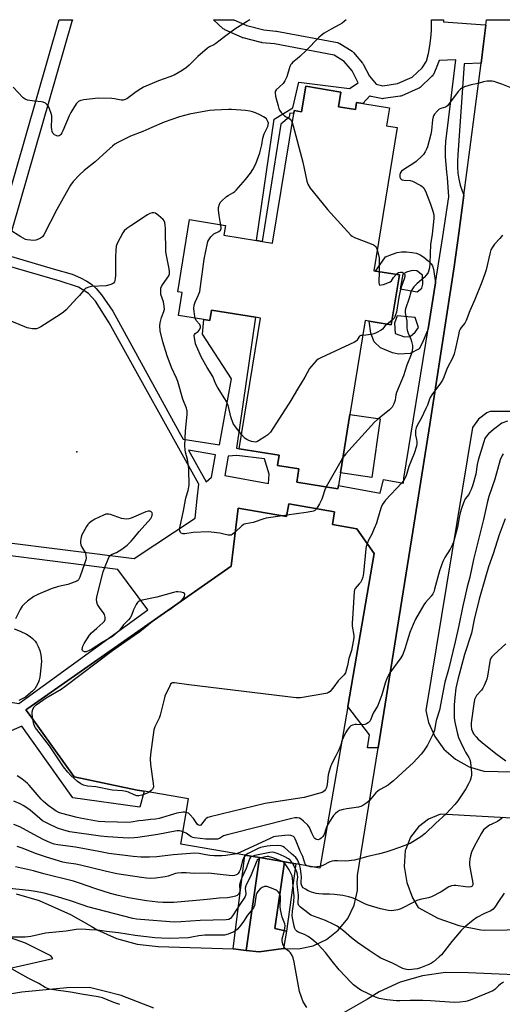
# Model space of a CAD drawing. Units: inches. Extents: x 1315759 to 1321759, y 489449 to 493449.
# Drawn here: x 1317584 to 1317809, y 492991 to 493449 of the extents above; entities that cross this region are included whole.
import ezdxf

# ---------------------------------------------------------------- set-up
doc = ezdxf.new("R2010")
doc.units = ezdxf.units.IN
doc.header["$MEASUREMENT"] = 0
for name, color, linetype in [('BLDG-Footprint', 5, 'Continuous'), ('CULTRL-Pad', 6, 'Continuous'), ('ELEV-Spot Elevation', 7, 'Continuous'), ('TRANS-Non Street Sidewalk', 7, 'Continuous'), ('TRANS-Parking Lot', 4, 'Continuous'), ('TRANS-Street Sidewalk', 7, 'Continuous'), ('Undefined', 1, 'Continuous')]:
    doc.layers.add(name, color=color, linetype=linetype)

msp = doc.modelspace()

# ---------------------------------------------------------------- linework, layer by layer
at = {"layer": 'BLDG-Footprint'}
for points, elevation in [([(1317732.42, 493408.61), (1317740.25, 493407.33), (1317740.79, 493410.62), (1317743.73, 493410.14), (1317756.15, 493408.11), (1317754.79, 493399.78), (1317759.73, 493398.97), (1317748.82, 493332.35), (1317749.58, 493332.23), (1317760.72, 493330.4), (1317756.93, 493307.25), (1317746.67, 493308.93), (1317744.87, 493309.22), (1317737.72, 493265.5), (1317733.28, 493238.43), (1317732.32, 493232.55), (1317732.06, 493230.98), (1317712.96, 493234.1), (1317713.97, 493240.24), (1317703.98, 493241.88), (1317704.75, 493246.6), (1317686.2, 493249.64), (1317696.14, 493310.37), (1317693.82, 493310.75), (1317673.34, 493314.11), (1317672.54, 493309.23), (1317669.73, 493309.69), (1317657.92, 493311.62), (1317659.67, 493322.27), (1317657.58, 493322.61), (1317663.07, 493356.14), (1317679.73, 493353.41), (1317678.98, 493348.86), (1317694.2, 493346.37), (1317696.93, 493345.93), (1317701.66, 493345.15), (1317711.53, 493405.44), (1317711.76, 493406.83), (1317715.19, 493406.27), (1317717.13, 493418.12), (1317733.54, 493415.43)], 290.08), ([(1317730.57, 493220.26), (1317729.55, 493214.38), (1317740.91, 493212.42), (1317748.97, 493200.91), (1317736.71, 493129.81), (1317723.74, 493054.64), (1317712.57, 493056.57), (1317707.25, 493057.49), (1317695.6, 493059.5), (1317688.76, 493060.68), (1317658.97, 493065.82), (1317662.58, 493086.76), (1317641.88, 493090.33), (1317638.63, 493090.9), (1317609.45, 493097.08), (1317588.9, 493125.55), (1317586.93, 493128.27), (1317587.75, 493128.84), (1317682.37, 493195.07), (1317685.77, 493221.97), (1317708.23, 493218.09), (1317709.24, 493223.94)], 285.29)]:
    msp.add_lwpolyline(points, close=True, dxfattribs=dict(at, elevation=elevation))
at = {"layer": 'CULTRL-Pad'}
msp.add_lwpolyline([(1317751.8, 493263.44), (1317747.84, 493236.3), (1317733.28, 493238.43), (1317737.72, 493265.5)], close=True, dxfattribs=at)
at = {"layer": 'ELEV-Spot Elevation'}
msp.add_point((1317610.59, 493248.19, 286.82), dxfattribs=at)
at = {"layer": 'TRANS-Non Street Sidewalk'}
for points in [[(1317695.6, 493059.5), (1317689.42, 493016.38), (1317683.43, 493017.04), (1317688.76, 493060.68)], [(1317708.15, 493025.24), (1317702.7, 493026.56), (1317707.25, 493057.49), (1317712.57, 493056.57)]]:
    msp.add_lwpolyline(points, close=True, dxfattribs=at)
for points in [[(1317777.49, 493326.81, 0), (1317774.11, 493305.33, 0), (1317771.53, 493299.05, 0), (1317769.94, 493296.08, 0), (1317765.77, 493293.92, 0), (1317760.44, 493293.59, 0), (1317757.59, 493294.14, 0), (1317751.91, 493296.53, 0), (1317748.95, 493299.29, 0), (1317747.43, 493303.33, 0), (1317746.67, 493308.93, 0), (1317756.93, 493307.25, 0), (1317760.72, 493330.4, 0), (1317749.58, 493332.23, 0), (1317754.3, 493338.82, 0), (1317757.54, 493340.13, 0), (1317759.77, 493340.84, 0), (1317761.72, 493341.11, 0), (1317764.06, 493341.14, 0), (1317766.75, 493340.91, 0), (1317768.73, 493340.48, 0), (1317770.36, 493339.75, 0), (1317772.15, 493338.61, 0), (1317774.14, 493337.04, 0), (1317775.55, 493335.61, 0), (1317776.11, 493334.64, 0), (1317776.56, 493333.13, 0)], [(1317761.04, 493323.89, 0), (1317768.94, 493322.61, 0), (1317771.2, 493324.23, 0), (1317771.67, 493326.17, 0), (1317771.42, 493330.35, 0), (1317768.9, 493332.32, 0), (1317766.66, 493332.49, 0), (1317764.11, 493331.77, 0), (1317762.31, 493330.75, 0)], [(1317758.47, 493307.95, 0), (1317758.8, 493303.19, 0), (1317763.16, 493301.62, 0), (1317765.82, 493301.78, 0), (1317768.13, 493303.85, 0), (1317769.68, 493305.93, 0), (1317768.01, 493310.7, 0), (1317759.64, 493311.36, 0)]]:
    msp.add_polyline3d(points, close=True, dxfattribs=at)
at = {"layer": 'TRANS-Parking Lot'}
msp.add_lwpolyline([(1317707.25, 493057.49), (1317702.7, 493026.56), (1317708.15, 493025.24), (1317706.82, 493017.18), (1317695.4, 493015.71), (1317689.42, 493016.38), (1317695.6, 493059.5)], close=True, dxfattribs=at)
for points in [[(1317582.44, 493042.63, 0), (1317593.04, 493039.59, 0), (1317607.74, 493033.12, 0), (1317617.27, 493027.59, 0), (1317620.15, 493025.9, 0), (1317629.14, 493021.82, 0), (1317638.67, 493019.23, 0), (1317648.48, 493018.19, 0), (1317683.43, 493017.04, 0), (1317689.42, 493016.38, 0), (1317695.4, 493015.71, 0), (1317706.82, 493017.18, 0), (1317713.73, 493017.09, 0), (1317720.54, 493018.55, 0), (1317726.83, 493021.5, 0), (1317732.31, 493025.79, 0), (1317736.68, 493031.2, 0), (1317739.72, 493037.46, 0), (1317741.28, 493044.24, 0), (1317741.28, 493051.19, 0), (1317750.82, 493110.58, 0), (1317766.97, 493211.11, 0), (1317774.96, 493260.87, 0), (1317786.27, 493334.16, 0), (1317788.37, 493349.86, 0), (1317790.73, 493367.54, 0), (1317793.54, 493388.54, 0), (1317798.72, 493428.95, 0), (1317799.87, 493437.94, 0), (1317800.98, 493446.63, 0), (1317801.3, 493449.08, 0), (1317892.53, 493449.07, 0)], [(1317813.22, 493266.9, 0), (1317802.99, 493266.95, 0), (1317801.43, 493266.27, 0), (1317797.53, 493263.4, 0), (1317794.75, 493259.44, 0), (1317773.06, 493127.96, 0), (1317774.3, 493122.33, 0), (1317777.19, 493115.75, 0), (1317781.44, 493109.94, 0), (1317786.85, 493105.2, 0), (1317793.16, 493101.75, 0), (1317800.07, 493099.75, 0), (1317819.87, 493099.24, 0)], [(1317818.59, 493077.48, 0), (1317779.86, 493079.71, 0), (1317774.32, 493077.42, 0), (1317769.57, 493073.78, 0), (1317765.93, 493069.03, 0), (1317763.65, 493063.49, 0), (1317763.47, 493062.81, 0), (1317763.01, 493055.3, 0), (1317764.12, 493047.86, 0), (1317766.76, 493040.82, 0), (1317769.43, 493036.31, 0), (1317778.6, 493031.38, 0), (1317788.4, 493027.88, 0), (1317798.63, 493025.9, 0), (1317800.33, 493025.73, 0), (1317831.82, 493026.17, 0)], [(1317573.99, 493006.84, 0), (1317599.41, 493012.62, 0), (1317598.51, 493013.78, 0), (1317586.71, 493019.79, 0), (1317571.61, 493025, 0)], [(1317828.76, 493004.32, 0), (1317792.88, 493005.89, 0), (1317782.13, 493006.02, 0), (1317771.49, 493004.58, 0), (1317761.16, 493001.59, 0), (1317751.39, 492997.13, 0), (1317745.83, 492993.75, 0), (1317735.09, 492987.43, 0)], [(1317646.5, 492989.53, 0), (1317631.29, 492995.4, 0), (1317623.98, 492997.25, 0), (1317616.46, 492999.11, 0), (1317605.93, 492998.94, 0), (1317584.95, 492997.01, 0), (1317564.99, 492993.7, 0), (1317503.28, 492983.11, 0)]]:
    msp.add_polyline3d(points, dxfattribs=at)
at = {"layer": 'TRANS-Street Sidewalk'}
for points in [[(1317571.55, 493342.09, 0), (1317602.34, 493449.1, 0), (1317608.6, 493449.1, 0), (1317608.34, 493448.26, 0), (1317577.18, 493339.96, 0), (1317599.58, 493333.27, 0), (1317608.39, 493330.73, 0), (1317612.37, 493329.13, 0), (1317615.3, 493327.5, 0), (1317617.42, 493326.08, 0), (1317619.56, 493324.07, 0), (1317622.11, 493321.22, 0), (1317627.31, 493313.56, 0), (1317658.23, 493257.3, 0), (1317660.08, 493254.09, 0), (1317677.07, 493251.41, 0), (1317682.6, 493282.1, 0), (1317669.05, 493302.91, 0), (1317669.73, 493309.69, 0), (1317672.54, 493309.23, 0), (1317673.34, 493314.11, 0), (1317693.82, 493310.75, 0), (1317684.92, 493249.83, 0), (1317686.2, 493249.64, 0), (1317704.75, 493246.6, 0), (1317703.98, 493241.88, 0), (1317713.96, 493240.24, 0), (1317712.96, 493234.1, 0), (1317732.06, 493230.98, 0), (1317732.32, 493232.55, 0), (1317751.84, 493228.93, 0), (1317753.29, 493235.3, 0), (1317762.65, 493233.57, 0), (1317762.75, 493235.93, 0), (1317774.11, 493305.33, 0), (1317777.49, 493326.81, 0), (1317780.88, 493348.29, 0), (1317783.79, 493366.78, 0), (1317783.17, 493375.77, 0), (1317782.84, 493378.13, 0), (1317782.43, 493381.74, 0), (1317782.22, 493385.36, 0), (1317782.21, 493388.99, 0), (1317782.4, 493392.61, 0), (1317782.79, 493396.22, 0), (1317786.96, 493430.39, 0), (1317779.23, 493430.08, 0), (1317777.92, 493426.64, 0), (1317776.53, 493423.69, 0), (1317776.29, 493423.27, 0), (1317775.98, 493422.89, 0), (1317775.87, 493422.78, 0), (1317770.32, 493417.6, 0), (1317769.94, 493417.3, 0), (1317769.51, 493417.06, 0), (1317769.47, 493417.05, 0), (1317761.89, 493413.75, 0), (1317761.43, 493413.59, 0), (1317761.12, 493413.53, 0), (1317753.3, 493412.41, 0), (1317752.81, 493412.38, 0), (1317752.32, 493412.43, 0), (1317752.27, 493412.44, 0), (1317747.65, 493413.39, 0), (1317747.18, 493413.53, 0), (1317746.96, 493413.63, 0), (1317743.73, 493410.14, 0), (1317740.79, 493410.62, 0), (1317740.25, 493407.33, 0), (1317732.42, 493408.61, 0), (1317733.54, 493415.43, 0), (1317717.13, 493418.12, 0), (1317715.19, 493406.27, 0), (1317711.76, 493406.83, 0), (1317711.53, 493405.44, 0), (1317709.7, 493405.7, 0), (1317709.41, 493403.75, 0), (1317705.58, 493400.5, 0), (1317696.93, 493345.93, 0), (1317694.2, 493346.37, 0), (1317702.45, 493402.78, 0), (1317711.1, 493408.16, 0), (1317713.95, 493420.05, 0), (1317737.44, 493417.15, 0), (1317741.61, 493419.71, 0), (1317738.69, 493425.33, 0), (1317735.1, 493429.61, 0), (1317730.31, 493432.63, 0), (1317702.59, 493437.87, 0), (1317696.91, 493438.4, 0), (1317696.67, 493438.43, 0), (1317696.47, 493438.48, 0), (1317688, 493440.6, 0), (1317687.71, 493440.69, 0), (1317687.49, 493440.78, 0), (1317679.54, 493444.39, 0), (1317679.12, 493444.62, 0), (1317678.79, 493444.88, 0), (1317676.57, 493446.85, 0), (1317676.48, 493446.94, 0), (1317674.25, 493449.09, 0), (1317683.69, 493449.09, 0), (1317689.73, 493446.35, 0), (1317697.71, 493444.35, 0), (1317703.3, 493443.82, 0), (1317703.56, 493443.79, 0), (1317731.98, 493438.42, 0), (1317732.45, 493438.28, 0), (1317732.9, 493438.08, 0), (1317733.02, 493438.01, 0), (1317738.69, 493434.44, 0), (1317739.02, 493434.2, 0), (1317739.39, 493433.83, 0), (1317743.49, 493428.94, 0), (1317743.79, 493428.51, 0), (1317743.85, 493428.4, 0), (1317746.79, 493422.77, 0), (1317749.89, 493419.05, 0), (1317752.97, 493418.42, 0), (1317759.87, 493419.41, 0), (1317766.6, 493422.34, 0), (1317771.35, 493426.77, 0), (1317773.27, 493429.84, 0), (1317774.24, 493433.34, 0), (1317774.96, 493436.9, 0), (1317775.43, 493440.5, 0), (1317775.65, 493444.12, 0), (1317775.62, 493446.98, 0), (1317775.63, 493449.09, 0), (1317781.23, 493449.09, 0), (1317781.23, 493448.04, 0), (1317800.69, 493446.65, 0), (1317800.98, 493446.63, 0), (1317799.87, 493437.94, 0), (1317798.72, 493428.95, 0), (1317790.92, 493428.61, 0), (1317787.97, 493386.26, 0), (1317787.73, 493383.42, 0), (1317787.72, 493380.58, 0), (1317787.94, 493377.74, 0), (1317788.38, 493374.93, 0), (1317789.05, 493372.16, 0), (1317789.93, 493369.46, 0), (1317790.73, 493367.54, 0), (1317788.37, 493349.86, 0), (1317786.27, 493334.16, 0), (1317774.96, 493260.87, 0), (1317766.97, 493211.11, 0), (1317750.82, 493110.58, 0), (1317745.89, 493110.53, 0), (1317746.84, 493116.54, 0), (1317736.71, 493129.81, 0), (1317748.97, 493200.91, 0), (1317740.91, 493212.42, 0), (1317729.55, 493214.38, 0), (1317730.57, 493220.26, 0), (1317709.24, 493223.94, 0), (1317708.23, 493218.09, 0), (1317685.77, 493221.97, 0), (1317682.37, 493195.07, 0), (1317587.75, 493128.84, 0), (1317586.93, 493128.27, 0), (1317588.9, 493125.55, 0), (1317609.45, 493097.08, 0), (1317638.63, 493090.9, 0), (1317641.88, 493090.33, 0), (1317640.01, 493082.9, 0), (1317608.8, 493087.32, 0), (1317585.03, 493120.61, 0), (1317577.61, 493117.41, 0)], [(1317543.34, 493210.43, 0), (1317637.29, 493198.54, 0), (1317665.76, 493217.31, 0), (1317666.69, 493226.25, 0), (1317667.4, 493233.13, 0), (1317625.61, 493308.17, 0), (1317619.29, 493318.3, 0), (1317615.97, 493321.76, 0), (1317611.43, 493324.66, 0), (1317602.9, 493327.54, 0), (1317577.71, 493334.87, 0)]]:
    msp.add_polyline3d(points, dxfattribs=at)
for points in [[(1317662.51, 493248.93, 0), (1317670.86, 493234.23, 0), (1317673.31, 493236.32, 0), (1317675.12, 493246.83, 0)], [(1317679.55, 493237.21, 0), (1317699.85, 493233.45, 0), (1317700.09, 493237.86, 0), (1317697.88, 493244.93, 0), (1317685.15, 493246.53, 0), (1317681.09, 493246.15, 0)], [(1317629.72, 493193.45, 0), (1317544.31, 493204.26, 0), (1317540.8, 493203.38, 0), (1317538.82, 493202.13, 0), (1317537.93, 493201.08, 0), (1317536.8, 493199.33, 0), (1317525.89, 493164.34, 0), (1317522.83, 493154.54, 0), (1317522.56, 493152.78, 0), (1317522.88, 493148.6, 0), (1317524.43, 493144.85, 0), (1317527.06, 493141.76, 0), (1317528.79, 493140.69, 0), (1317530.41, 493139.69, 0), (1317583.58, 493131.13, 0), (1317643.65, 493174.77, 0)]]:
    msp.add_polyline3d(points, close=True, dxfattribs=at)
at = {"layer": 'Undefined'}
for p, q in [((1317757.26, 493309.29, 290), (1317755.04, 493307.56, 290)), ((1317708.33, 493218.68, 288), (1317706.37, 493218.41, 288))]:
    msp.add_line(p, q, dxfattribs=at)
for points, elevation in [([(1317819.21, 493414.76), (1317808.43, 493419.06), (1317805.62, 493420.08), (1317804.76, 493420.33), (1317803.91, 493420.48), (1317801.61, 493420.45), (1317799.9, 493420.24), (1317797.41, 493419.49), (1317794.08, 493418.8), (1317791.05, 493417.82), (1317789.75, 493417.25), (1317789.09, 493416.74), (1317788.14, 493415.67), (1317783.04, 493409.03), (1317782.62, 493408.68), (1317782.15, 493408.44), (1317780.03, 493407.78), (1317779.29, 493407.47), (1317778.41, 493406.78), (1317777.12, 493405.16), (1317776.67, 493404.41), (1317776.46, 493403.88), (1317776.21, 493402.47), (1317775.71, 493397.56), (1317775.41, 493395.86), (1317773.84, 493390), (1317773.4, 493388.94), (1317772.71, 493387.66), (1317771.92, 493386.43), (1317771.36, 493385.77), (1317768.56, 493383.23), (1317767.39, 493382.34), (1317762.73, 493379.49), (1317761.7, 493378.6), (1317761.11, 493377.75), (1317760.92, 493376.97), (1317760.93, 493375.92), (1317761.18, 493375.25), (1317761.53, 493374.94), (1317761.99, 493374.71), (1317762.78, 493374.48), (1317765.69, 493374.26), (1317766.78, 493373.95), (1317770.65, 493372.05), (1317771.35, 493371.57), (1317771.87, 493371.04), (1317772.31, 493370.43), (1317772.82, 493369.39), (1317775.18, 493363.38), (1317776.34, 493360.08), (1317776.71, 493358.37), (1317776.74, 493356.62), (1317775.98, 493349.42), (1317775.19, 493344.64), (1317774.9, 493335.82), (1317774.68, 493333.78), (1317774.41, 493332.68), (1317774.05, 493331.62), (1317773.34, 493330.48), (1317772.21, 493329.27), (1317768.85, 493326.36), (1317767.5, 493324.84), (1317766.49, 493323.45), (1317766.06, 493322.42), (1317765.31, 493319.57), (1317763.52, 493314.69), (1317763.35, 493313.84), (1317763.36, 493312.77), (1317764.22, 493308.9), (1317764.26, 493306.03), (1317764.41, 493304.67), (1317764.79, 493303.35), (1317766.06, 493300.55), (1317766.43, 493299.5), (1317766.83, 493297.59), (1317766.85, 493296.2), (1317766.52, 493294.52), (1317766.19, 493293.41), (1317764.16, 493288.45), (1317762.57, 493283.48), (1317759.43, 493275.74), (1317759.12, 493274.6), (1317758.79, 493272.21), (1317758.17, 493270.47), (1317757.29, 493269.01), (1317756.2, 493267.67), (1317750.55, 493263.22), (1317749.21, 493262.03), (1317735.85, 493247.17), (1317734.44, 493245.47)], 288), ([(1317677.6, 493353.76), (1317677.36, 493355.3), (1317676.79, 493358.03), (1317676.47, 493360.67), (1317676.51, 493361.81), (1317676.97, 493363.34), (1317677.37, 493364.05), (1317677.94, 493364.7), (1317680.31, 493366.89), (1317681.01, 493367.4), (1317683.19, 493368.58), (1317684.08, 493369.22), (1317684.71, 493369.81), (1317689.07, 493374.72), (1317691.39, 493377.78), (1317692.57, 493379.46), (1317693.93, 493382.15), (1317695.73, 493387.24), (1317696.75, 493390.94), (1317697.23, 493394.04), (1317697.73, 493396.03), (1317699.43, 493399.38), (1317699.73, 493400.15), (1317699.8, 493400.93), (1317699.55, 493401.7), (1317698.83, 493402.93), (1317698.24, 493403.54), (1317697.5, 493404), (1317696.16, 493404.66), (1317693.72, 493405.78), (1317692.34, 493406.29), (1317691.19, 493406.53), (1317689.16, 493406.81), (1317682.64, 493407.27), (1317681.17, 493407.29), (1317674.72, 493407.06), (1317672.39, 493406.84), (1317663.08, 493405.19), (1317658.39, 493403.91), (1317651.19, 493401.45), (1317645.51, 493399.02), (1317641.3, 493397.08), (1317635.64, 493395.01), (1317629.71, 493392.03), (1317628.29, 493391.15), (1317627.15, 493390.32), (1317624.52, 493387.99), (1317619.19, 493382.98), (1317613.96, 493379.04), (1317611.82, 493377.02), (1317608.88, 493373.86), (1317607.73, 493372.17), (1317604.33, 493366.04), (1317601.26, 493360.8), (1317595.24, 493349.07), (1317594.56, 493348.19), (1317593.76, 493347.5), (1317592.81, 493347), (1317591.52, 493346.61), (1317590.41, 493346.5), (1317588.98, 493346.54), (1317587.57, 493346.69), (1317586.78, 493346.93), (1317584.59, 493348.09), (1317579.2, 493351.62)], 290), ([(1317710.86, 493401.32), (1317711.34, 493399.77), (1317715.75, 493382.9), (1317717.67, 493374), (1317718.17, 493372.68), (1317719.28, 493370.73), (1317720.53, 493369.08), (1317727.22, 493360.82), (1317738.14, 493348.96), (1317738.81, 493348.4), (1317739.85, 493347.86), (1317747.65, 493344.91), (1317748.72, 493344.43), (1317749.2, 493344.12), (1317749.68, 493343.6), (1317750.06, 493342.95), (1317750.4, 493342.02)], 290), ([(1317684.36, 493210.87), (1317683.59, 493210.16), (1317682.92, 493209.67), (1317682.46, 493209.47), (1317681.74, 493209.37), (1317680.97, 493209.45), (1317679.09, 493209.92), (1317677.17, 493210.28), (1317673.15, 493210.85), (1317671.8, 493210.95), (1317664.78, 493210.71), (1317660.92, 493210.08), (1317660.07, 493210.06), (1317659.56, 493210.17), (1317659.12, 493210.38), (1317658.79, 493210.73), (1317658.49, 493211.41), (1317658.45, 493212.21), (1317658.63, 493213.63), (1317660.21, 493220.68), (1317661.11, 493225.93), (1317661.42, 493227.23), (1317662.42, 493230.24), (1317662.84, 493232.68), (1317662.73, 493239.93), (1317662.64, 493241.72), (1317662.07, 493244.62), (1317661.16, 493248.01), (1317661, 493249.17), (1317660.88, 493250.93), (1317661.18, 493257.87), (1317661.95, 493265.57), (1317661.99, 493267.03), (1317661.65, 493268.42), (1317659.87, 493272.66), (1317657.62, 493280.89), (1317656.95, 493282.46), (1317654.62, 493287.34), (1317652.6, 493292.8), (1317650.63, 493299.28), (1317649.42, 493304.45), (1317649.2, 493306.68), (1317649.33, 493308.08), (1317649.99, 493310.57), (1317651.17, 493313.4), (1317651.38, 493314.43), (1317651.28, 493315.88), (1317650.9, 493317.92), (1317649.75, 493321.34), (1317649.65, 493322.81), (1317649.77, 493324.28), (1317650.02, 493325.1), (1317650.45, 493325.86), (1317653.37, 493329.98), (1317653.75, 493330.98), (1317653.8, 493331.88), (1317653.61, 493333.27), (1317652.36, 493339.42), (1317652.08, 493341.18), (1317652.03, 493345.15), (1317651.88, 493347.53), (1317651.85, 493351.82), (1317651.73, 493353.79), (1317651.57, 493354.88), (1317651.26, 493355.6), (1317650.73, 493356.23), (1317648.56, 493358.13), (1317647.21, 493359.12), (1317646.47, 493359.34), (1317645.66, 493359.26), (1317644.56, 493358.92), (1317643.51, 493358.38), (1317635.78, 493353.31), (1317633.93, 493352), (1317632.64, 493350.94), (1317631.96, 493350.04), (1317629.57, 493345.39), (1317628.96, 493343.79), (1317628.72, 493341.81), (1317628.54, 493338.95), (1317628.55, 493330.16), (1317628.49, 493328.7), (1317628.35, 493327.89), (1317628.08, 493327.19), (1317627.66, 493326.61), (1317627.28, 493326.29), (1317625.98, 493325.77), (1317624.29, 493325.37), (1317617.22, 493325.01), (1317616.13, 493324.79), (1317614.92, 493324.27), (1317614.48, 493323.95), (1317613.88, 493323.34), (1317611.86, 493320.86), (1317610.68, 493319.55), (1317605.65, 493314.26), (1317604.38, 493313.06), (1317602.93, 493312.02), (1317593.83, 493306.28), (1317592.57, 493305.62), (1317591.89, 493305.4), (1317591.38, 493305.33), (1317589.98, 493305.41), (1317588.3, 493305.65), (1317587.47, 493305.83), (1317586.35, 493306.22), (1317578.44, 493309.6)], 288), ([(1317665.74, 493310.34), (1317665.32, 493312.23), (1317665.17, 493313.37), (1317665.14, 493314.87), (1317665.25, 493316.35), (1317665.69, 493317.72), (1317667.3, 493321.15), (1317667.79, 493322.68), (1317669.9, 493337.73), (1317671.37, 493345.18), (1317671.63, 493345.92), (1317672.04, 493346.67), (1317673.02, 493348.11), (1317673.74, 493348.99), (1317674.39, 493349.53), (1317676.75, 493350.64), (1317677.45, 493351.19), (1317677.64, 493351.56), (1317677.72, 493352.08), (1317677.6, 493353.76)], 290), ([(1317808.66, 493348.92), (1317807.53, 493347.43), (1317805.04, 493344.78), (1317804.01, 493343.31), (1317803.29, 493342.02), (1317802.76, 493340.24), (1317801.12, 493332.76), (1317800.5, 493330.89), (1317799.02, 493327.05), (1317795.78, 493318.94), (1317793.53, 493313.69), (1317791.8, 493309.23), (1317791.15, 493308.07), (1317789.46, 493305.97), (1317789.04, 493305.24), (1317788.6, 493304.21), (1317788.16, 493302.52), (1317786.74, 493295.56), (1317786.16, 493293.68), (1317785.55, 493292.1), (1317783.02, 493287.08), (1317781.34, 493282.88), (1317780.74, 493281.56), (1317779.79, 493280.1), (1317775.87, 493274.61), (1317775.12, 493273.39), (1317774.58, 493272.16), (1317773.8, 493269.92), (1317773.11, 493268.33), (1317770.88, 493263.63), (1317769.07, 493260.35), (1317768.58, 493259.33), (1317768.27, 493258.02), (1317768.19, 493256.68), (1317768.29, 493255.85), (1317768.75, 493253.9), (1317768.88, 493253.05), (1317768.89, 493251.91), (1317768.74, 493250.76), (1317767.61, 493247.35), (1317765.1, 493241.31), (1317764.17, 493238.09), (1317763.7, 493236.77), (1317762.76, 493235.06), (1317761.79, 493233.68), (1317754.34, 493225.73), (1317753.44, 493224.65), (1317752.69, 493223.52), (1317752.06, 493221.95), (1317750.57, 493216.64), (1317750.03, 493214.99), (1317748.93, 493212.56), (1317747.93, 493209.85), (1317746.54, 493207.41), (1317745.71, 493205.56)], 286), ([(1317750.4, 493342.02), (1317751.04, 493339.7), (1317751.28, 493338.32), (1317751.38, 493336.34), (1317751.28, 493331.95)], 290), ([(1317751.28, 493331.95), (1317751.14, 493326.86), (1317751.24, 493326.12), (1317751.43, 493325.8), (1317751.59, 493325.72), (1317752.28, 493325.75), (1317753.38, 493326.04), (1317755.39, 493326.69), (1317756.43, 493327.18), (1317756.98, 493327.71), (1317758.03, 493329.26), (1317759.17, 493330.66)], 290), ([(1317759.17, 493330.66), (1317759.69, 493331.12), (1317760.39, 493331.48), (1317761.18, 493331.65), (1317761.95, 493331.64), (1317762.52, 493331.42), (1317763.04, 493330.88), (1317763.23, 493330.41), (1317763.24, 493329.7), (1317762.99, 493328.64), (1317761.61, 493324.77), (1317761.16, 493323.07), (1317760.51, 493320.01), (1317759.31, 493313.1), (1317758.99, 493311.82), (1317758.65, 493310.91), (1317758.29, 493310.31), (1317757.26, 493309.29)], 290), ([(1317687.27, 493256.18), (1317684.48, 493259.76), (1317683.44, 493261.37), (1317682.26, 493264.42), (1317681.16, 493269.21), (1317680.27, 493271.61), (1317679.56, 493272.86), (1317676.08, 493278.2), (1317675.37, 493279.66), (1317673.87, 493283.16), (1317671.31, 493287.36), (1317668.57, 493292.11), (1317666.25, 493297.23), (1317665.86, 493298.34), (1317665.61, 493299.47), (1317665.31, 493301.16), (1317665.29, 493302.24), (1317665.43, 493302.73), (1317665.72, 493303.15), (1317667.01, 493304.16), (1317667.56, 493304.81), (1317668.09, 493305.77), (1317668.22, 493306.5), (1317668.08, 493306.92), (1317667.82, 493307.32), (1317666.16, 493309.28), (1317665.74, 493310.34)], 290), ([(1317755.04, 493307.56), (1317753.96, 493306.61), (1317752.79, 493305.28), (1317752.2, 493304.72), (1317749.92, 493303.47), (1317748.91, 493303.04), (1317747.8, 493302.76), (1317743.74, 493302.3)], 290), ([(1317743.74, 493302.3), (1317742.75, 493302.19), (1317742.13, 493301.95), (1317741.79, 493301.55), (1317740.97, 493299.93), (1317740.57, 493299.56), (1317739.85, 493299.12), (1317724.19, 493291.95), (1317722.89, 493291.26), (1317722, 493290.51), (1317719.86, 493288.04), (1317718.97, 493286.86), (1317716.66, 493282.83), (1317713.28, 493277.3), (1317710.25, 493272.1), (1317700.67, 493257.39), (1317700.15, 493256.68), (1317699.55, 493256.05), (1317698.13, 493255.07), (1317695.14, 493253.25), (1317694.38, 493252.89), (1317693.59, 493252.72), (1317692.78, 493252.81), (1317691.96, 493253.01), (1317690.65, 493253.49), (1317689.66, 493253.96), (1317688.99, 493254.37), (1317688.43, 493254.85), (1317687.27, 493256.18)], 290), ([(1317810.97, 493262.47), (1317808.45, 493261.48), (1317806.35, 493260), (1317804.55, 493258.57), (1317802.25, 493256.51), (1317801.17, 493255.35), (1317800.56, 493254.38), (1317799.99, 493252.83), (1317797.39, 493244.33), (1317796.98, 493242.34), (1317796.24, 493237.79), (1317794.96, 493232.77), (1317794.13, 493230.61), (1317793.41, 493229.03), (1317792.97, 493228.32), (1317791.33, 493226.31), (1317790.52, 493224.48), (1317789.57, 493221.76), (1317789.02, 493219.75), (1317788.55, 493217.71), (1317787.72, 493213.22), (1317785.94, 493206.1), (1317785.48, 493205.02), (1317784.35, 493202.93), (1317781.87, 493199.08), (1317781.01, 493197.21), (1317779.34, 493192.8), (1317777.07, 493184.24), (1317776.72, 493183.14), (1317776.23, 493182.16), (1317775.47, 493181.04), (1317772.94, 493178.19), (1317772.05, 493177.03), (1317768.16, 493170.31), (1317767.13, 493167.95), (1317765.62, 493164.15), (1317764.35, 493160.21), (1317763.49, 493157.01), (1317762.29, 493153.99), (1317761.46, 493152.44), (1317757.94, 493147.76), (1317756.27, 493145.35), (1317755.53, 493144.08), (1317754.96, 493142.73), (1317754.18, 493140.55), (1317752.59, 493135.16), (1317751.19, 493131.4), (1317750.48, 493129.92), (1317748.47, 493126.6), (1317747.11, 493123.14), (1317746.82, 493122.71), (1317746.18, 493122.14), (1317745.44, 493121.68), (1317744.64, 493121.34), (1317743.5, 493121.2), (1317740.81, 493121.39), (1317739.92, 493121.37), (1317738.86, 493121.1), (1317738.15, 493120.7), (1317737.55, 493120.1), (1317736.81, 493119.21), (1317735.66, 493117.52), (1317734.55, 493115.17), (1317733.86, 493113.29)], 284), ([(1317809.03, 493247.28), (1317808.59, 493246.53), (1317807.7, 493244.42), (1317805.12, 493235.44), (1317802.42, 493227.42), (1317801.8, 493225.14), (1317799.85, 493216.69), (1317795.2, 493198.07), (1317793.48, 493189.91), (1317792.33, 493185.39), (1317790.16, 493175.83), (1317788.44, 493167.45), (1317786.73, 493159.89), (1317783.52, 493146.99), (1317781.84, 493141.02), (1317781.02, 493136.2), (1317779.41, 493127.99), (1317777.91, 493123.3), (1317777.13, 493118.72), (1317776.46, 493117.09), (1317773.78, 493111.82), (1317771.94, 493108.98), (1317770.9, 493107.62), (1317767.18, 493103.52), (1317762.11, 493099.04), (1317757.91, 493095.14), (1317756.61, 493094.05), (1317755.46, 493093.21), (1317751.82, 493091.19), (1317750.84, 493090.55), (1317749.81, 493089.57), (1317746.65, 493085.88), (1317745.58, 493085), (1317743.74, 493083.75), (1317742.73, 493083.31), (1317741.64, 493083.01), (1317736.21, 493082.17), (1317734.52, 493081.83), (1317732.92, 493081.33), (1317731.93, 493080.83), (1317731.04, 493080.08), (1317730.12, 493079.02), (1317728.04, 493076.03), (1317727.15, 493074.4)], 282), ([(1317734.44, 493245.47), (1317733.43, 493243.83), (1317726.62, 493231.87)], 288), ([(1317726.62, 493231.87), (1317726.05, 493230.55), (1317725.02, 493227.16), (1317724.61, 493226.1), (1317723.56, 493224.03), (1317722.16, 493221.71)], 288), ([(1317658.15, 493178.12), (1317659.43, 493179.21), (1317660.18, 493180.06), (1317660.69, 493180.98), (1317660.85, 493181.88), (1317660.74, 493182.25), (1317660.19, 493182.63), (1317659.12, 493182.92), (1317657.66, 493183.1), (1317656.78, 493183.04), (1317655.62, 493182.8), (1317647.81, 493180.67), (1317641.02, 493179.13), (1317639.66, 493178.7), (1317639.2, 493178.44), (1317638.8, 493178.08), (1317638.19, 493177.14), (1317637.04, 493174.77), (1317635.98, 493172.04), (1317635.44, 493171.01), (1317634.68, 493170.11), (1317632.32, 493167.74), (1317630.66, 493165.35), (1317629.43, 493164.14), (1317627.15, 493162.34), (1317622.37, 493159.55), (1317617.62, 493156.4), (1317616.32, 493155.76), (1317615, 493155.25), (1317614.26, 493155.18), (1317613.61, 493155.5), (1317613.3, 493155.87), (1317613.14, 493156.29), (1317613.18, 493156.98), (1317613.44, 493157.76), (1317614.08, 493159.04), (1317616.55, 493162.95), (1317617.49, 493164.03), (1317619.98, 493166.11), (1317622.78, 493168.67), (1317623.53, 493169.5), (1317623.85, 493170.2), (1317623.87, 493171.25), (1317623.55, 493172.56), (1317623.08, 493173.33), (1317621.51, 493175.29), (1317620.28, 493177.26), (1317619.88, 493178.3), (1317619.79, 493179.65), (1317620.12, 493181.4), (1317622.93, 493192.43), (1317623.53, 493194.11), (1317625.54, 493199.08), (1317625.98, 493199.8), (1317626.36, 493200.16), (1317627.06, 493200.54), (1317629.12, 493201.44), (1317631.5, 493202.94), (1317634, 493204.82), (1317635.92, 493206.56), (1317637.03, 493207.8), (1317639.66, 493211.19), (1317645.03, 493217.21), (1317645.56, 493218.16), (1317645.74, 493218.91), (1317645.76, 493219.4), (1317645.66, 493219.84), (1317645.23, 493220.33), (1317644.61, 493220.62), (1317643.86, 493220.61), (1317642.79, 493220.25), (1317635.97, 493217.3), (1317634.84, 493216.97), (1317633.71, 493216.89), (1317632.56, 493216.95), (1317631.44, 493217.14), (1317626.34, 493219), (1317625.52, 493219.21), (1317624.72, 493219.24), (1317624.17, 493219.12), (1317623.08, 493218.7), (1317619.04, 493216.81), (1317618, 493216.27), (1317617.27, 493215.77), (1317616.39, 493215.01), (1317615.79, 493214.37), (1317615.12, 493213.42), (1317613.5, 493210.64), (1317612.97, 493209.6), (1317612.6, 493208.54), (1317612.44, 493207.71), (1317612.38, 493206.85), (1317612.39, 493205.7), (1317612.5, 493204.86), (1317612.87, 493203.91), (1317614.1, 493202.15), (1317614.47, 493201.44), (1317614.79, 493200.12), (1317614.89, 493198.76), (1317614.78, 493197.93), (1317614.35, 493196.54), (1317612.04, 493189.91), (1317611.43, 493188.66), (1317611.05, 493188.28), (1317610.58, 493187.99), (1317608.12, 493187.04), (1317606.41, 493186.54), (1317602.09, 493185.58), (1317598.71, 493184.41), (1317592.43, 493181.88), (1317590.67, 493180.94), (1317587.63, 493178.74), (1317586.18, 493177.4), (1317585.25, 493176.38), (1317584.22, 493174.87), (1317582.01, 493170.49)], 286), ([(1317722.16, 493221.71), (1317721.72, 493221.15), (1317721.33, 493220.82), (1317720.83, 493220.58), (1317720.01, 493220.36), (1317717.39, 493219.92), (1317708.33, 493218.68)], 288), ([(1317706.37, 493218.41), (1317698.8, 493217.34), (1317697.67, 493217.02), (1317692.62, 493215.28), (1317689.28, 493214.71), (1317688.5, 493214.5), (1317688.01, 493214.27), (1317687.34, 493213.77), (1317684.36, 493210.87)], 288), ([(1317809.96, 493216.96), (1317807.17, 493209.58), (1317804.42, 493200.78), (1317802.26, 493194.64), (1317800.78, 493189.85), (1317797.86, 493179.69), (1317795.58, 493170.26), (1317794.25, 493163.9), (1317791.04, 493153.88), (1317787.92, 493142.36), (1317787.04, 493138.29), (1317786.46, 493133.94), (1317786.18, 493130.59), (1317786.26, 493124.54), (1317786.51, 493122.47), (1317787.54, 493117.66), (1317788.24, 493115.38), (1317789.28, 493112.96), (1317790.81, 493109.78), (1317791.51, 493108.49), (1317793.11, 493105.99), (1317793.48, 493105.12), (1317793.76, 493103.69), (1317794.36, 493098.86), (1317794.29, 493097.76), (1317794.03, 493096.41), (1317793.64, 493095.35), (1317792.94, 493093.81), (1317791.64, 493091.48), (1317787.93, 493085.87), (1317786.58, 493084.27), (1317782.52, 493079.87), (1317777.63, 493075.51), (1317772.79, 493070.64), (1317770.66, 493069.14), (1317766.99, 493066.81), (1317765.72, 493066.11), (1317760.78, 493064.18), (1317756.22, 493062.61), (1317754.38, 493062.03), (1317751.53, 493061.27), (1317746.07, 493060.04), (1317741.56, 493058.76), (1317739.76, 493058.34), (1317735.76, 493057.9), (1317731.87, 493058.03), (1317730.48, 493057.98), (1317729.39, 493057.84), (1317728.35, 493057.47), (1317725.17, 493055.83), (1317723.87, 493055.39)], 280), ([(1317745.71, 493205.56), (1317745.24, 493204.18), (1317745.04, 493203.01), (1317743.98, 493191.68), (1317743.7, 493189.92), (1317743.22, 493188.66), (1317742.59, 493187.46), (1317742.08, 493186.77), (1317740.13, 493184.55), (1317739.86, 493184.06), (1317739.64, 493183.26), (1317739.11, 493173.03), (1317738.72, 493168.51), (1317738.81, 493167.08), (1317739.46, 493162.82), (1317739.5, 493161.67), (1317739.28, 493159.94), (1317738.43, 493155.74), (1317737.25, 493152.08), (1317736.57, 493148.77), (1317735.62, 493145.39), (1317734.97, 493144.51), (1317732.18, 493141.77), (1317730.2, 493138.87), (1317729.03, 493137.35), (1317728.48, 493136.76), (1317727.73, 493136.21), (1317727.26, 493136), (1317726.42, 493135.77), (1317714.69, 493133.85), (1317713.51, 493133.72), (1317712.63, 493133.72), (1317662.79, 493139.84), (1317655.99, 493140.74), (1317655.21, 493140.77), (1317654.76, 493140.65), (1317654.24, 493140.14), (1317653.82, 493139.41), (1317651.62, 493134.55), (1317651.19, 493133.15), (1317649.44, 493125.74), (1317648.89, 493124.41), (1317646.85, 493120.27), (1317646.41, 493118.9), (1317644.87, 493107.43), (1317644.69, 493105.37), (1317644.94, 493102.73), (1317646.12, 493093.92), (1317646.22, 493092.48), (1317646.13, 493091.95), (1317645.83, 493091.36), (1317645.26, 493090.75), (1317644.24, 493089.93)], 286), ([(1317650.07, 493172.46), (1317654.12, 493174.94), (1317658.15, 493178.12)], 286), ([(1317590.15, 493123.82), (1317589.86, 493126.42), (1317589.84, 493127.27), (1317589.92, 493127.81), (1317590.18, 493128.58), (1317590.69, 493129.55), (1317591.04, 493129.98), (1317591.69, 493130.57), (1317596.29, 493133.86), (1317603.31, 493137.89), (1317605.1, 493139.07), (1317627.29, 493155.73), (1317632.99, 493159.85), (1317639.97, 493164.69), (1317646.55, 493170)], 286), ([(1317646.55, 493170), (1317648.25, 493171.29), (1317650.07, 493172.46)], 286), ([(1317581.48, 493165.85), (1317584.29, 493164.74), (1317587.16, 493163.39), (1317588.87, 493162.36), (1317589.98, 493161.44), (1317591.17, 493160.1), (1317591.85, 493159.14), (1317592.63, 493157.64), (1317593.42, 493155.82), (1317593.85, 493153.81), (1317594.15, 493150.84), (1317594.02, 493149.06), (1317593.32, 493143.4), (1317593.12, 493142.22), (1317592.74, 493141.15), (1317591.74, 493139.11), (1317591, 493137.93), (1317590, 493136.92), (1317588.02, 493135.25), (1317586.67, 493134.17), (1317585.77, 493133.59), (1317583.58, 493132.54)], 286), ([(1317810.21, 493158.94), (1317804.61, 493153.8), (1317803.81, 493152.93), (1317803.36, 493152.23), (1317803.01, 493151.48), (1317802.77, 493150.68), (1317801.73, 493143.85), (1317801.45, 493142.44), (1317801.18, 493141.63), (1317800.25, 493139.55), (1317799.58, 493138.3), (1317798.9, 493137.4), (1317796.63, 493134.88), (1317796.11, 493133.99), (1317795.74, 493132.99), (1317795.37, 493130.99), (1317794.14, 493122.16), (1317794.11, 493120.75), (1317794.31, 493119.16), (1317794.7, 493118.07), (1317795.29, 493117.05), (1317796.39, 493115.65), (1317797.45, 493114.6), (1317799.25, 493113.03), (1317805.6, 493107.85), (1317810.29, 493104.56)], 278), ([(1317644.24, 493089.93), (1317643.08, 493089.34), (1317640.85, 493088.58), (1317639.44, 493088.25), (1317638.61, 493088.27), (1317637.25, 493088.65), (1317634.65, 493089.86), (1317633.57, 493090.23), (1317631.83, 493090.48), (1317627.12, 493090.85), (1317619.41, 493092.35), (1317615.56, 493092.67), (1317613.66, 493093.16), (1317612.46, 493093.77), (1317610.98, 493094.9), (1317607.81, 493097.71), (1317606.44, 493099.19), (1317604.43, 493101.65), (1317597.86, 493111.54), (1317591.95, 493119.08), (1317591.26, 493120.05), (1317590.85, 493120.8), (1317590.53, 493121.59), (1317590.15, 493123.82)], 286), ([(1317733.86, 493113.29), (1317733.29, 493111.48), (1317732.6, 493109.67), (1317731.18, 493106.75), (1317729.14, 493102.93), (1317728.6, 493101.64), (1317728.01, 493099.68), (1317727.6, 493097.98), (1317727.16, 493093.47), (1317726.81, 493092.15), (1317726.33, 493091.18), (1317725.87, 493090.56), (1317725.32, 493090.1), (1317724.81, 493089.83), (1317723.11, 493089.29), (1317716.45, 493087.51), (1317713.26, 493086.95), (1317698.31, 493084.62), (1317672.65, 493078.52), (1317671.53, 493078.17), (1317670.83, 493077.74), (1317670.3, 493077.16), (1317668.68, 493074.98), (1317668.33, 493074.65), (1317667.8, 493074.44), (1317667.28, 493074.51), (1317666.75, 493074.9), (1317664.87, 493077.63), (1317663.19, 493079.61), (1317662.53, 493080.12), (1317661.51, 493080.55)], 284), ([(1317661.51, 493080.55), (1317660.94, 493080.66), (1317660.09, 493080.65), (1317657.2, 493080.14), (1317648.92, 493077.74), (1317647.26, 493077.34), (1317644.95, 493077.21), (1317641.46, 493076.72), (1317639.47, 493076.56), (1317635.89, 493075.94), (1317633.85, 493075.87), (1317629.56, 493076.03), (1317623.7, 493076.09), (1317620.75, 493076.32), (1317619.02, 493076.58), (1317612.11, 493077.85), (1317610.08, 493078.32), (1317603.69, 493079.96), (1317602.31, 493080.45), (1317601.06, 493081.06), (1317599.87, 493081.85), (1317597.3, 493083.8), (1317594.94, 493085.75), (1317594.03, 493086.7), (1317588.42, 493093.18), (1317587.62, 493094.01), (1317586.56, 493094.92), (1317584.55, 493096.44), (1317582.82, 493097.47)], 284), ([(1317659.95, 493071.52), (1317659.24, 493071.75), (1317658.42, 493071.9), (1317657.3, 493071.93), (1317656.45, 493071.86), (1317648.26, 493070.29), (1317638.98, 493068.86), (1317637.24, 493068.67), (1317634.71, 493068.61), (1317632.12, 493068.69), (1317624.82, 493069.13), (1317621.61, 493069.48), (1317607.36, 493071.56), (1317604.61, 493072.25), (1317601.56, 493073.21), (1317597.42, 493075.14), (1317594.71, 493076.66), (1317593.35, 493077.66), (1317588.94, 493081.56), (1317587.88, 493082.34), (1317585.71, 493083.69), (1317584.19, 493084.49), (1317581.31, 493085.82)], 282), ([(1317727.15, 493074.4), (1317726.44, 493072.74), (1317725.93, 493070.74), (1317725.6, 493069.96), (1317725.11, 493069.31), (1317724.31, 493068.54), (1317723.66, 493068.07), (1317722.96, 493067.83), (1317722.26, 493067.88), (1317721.82, 493068.04), (1317721.43, 493068.33), (1317721.1, 493068.74), (1317720.18, 493070.48), (1317718.91, 493073.45), (1317718.12, 493074.52), (1317716.03, 493076.5), (1317714.94, 493077.42), (1317714.23, 493077.83), (1317713.17, 493078.01), (1317712.06, 493077.96), (1317710.6, 493077.66), (1317680.53, 493070.16), (1317678.88, 493069.59), (1317677.08, 493068.37), (1317676.08, 493068.09), (1317674.66, 493068.03), (1317670.62, 493068.06), (1317665.44, 493068.63), (1317664.66, 493068.84), (1317663.9, 493069.18), (1317661.5, 493070.81), (1317659.95, 493071.52)], 282), ([(1317808.8, 493078.16), (1317807.54, 493077.09), (1317806.34, 493076.35), (1317803.69, 493075.09), (1317802.67, 493074.52), (1317801.23, 493073.5), (1317799.89, 493072.36), (1317799.35, 493071.68), (1317798.88, 493070.94), (1317795.47, 493064.68), (1317794.35, 493061.96), (1317793.76, 493060.3), (1317793.48, 493058.86), (1317793.29, 493057.12), (1317793.36, 493055.97), (1317793.64, 493054.25), (1317794.95, 493047.61), (1317794.91, 493046.87), (1317794.56, 493046.29), (1317793.94, 493045.96), (1317792.9, 493045.83), (1317791.46, 493045.94), (1317787.02, 493046.57), (1317786.15, 493046.59), (1317785.04, 493046.4), (1317783.73, 493045.87), (1317780.13, 493043.62), (1317775.61, 493041.31), (1317774.28, 493040.86), (1317770.47, 493040.01), (1317768.84, 493039.52), (1317762.94, 493036.43), (1317761.4, 493035.7), (1317760.05, 493035.28), (1317758.1, 493034.85), (1317757.01, 493034.8), (1317755.66, 493034.9), (1317751.86, 493035.7), (1317746.26, 493037.31), (1317744.95, 493037.89), (1317740.06, 493040.35), (1317738.7, 493040.87), (1317737.25, 493041.25), (1317734.34, 493041.86), (1317730.59, 493042.4), (1317728.27, 493042.54), (1317725.13, 493042.43), (1317723.17, 493042.59), (1317722.06, 493042.81), (1317719.86, 493043.41), (1317718.26, 493044.08), (1317716.98, 493044.8), (1317716.02, 493045.45), (1317715.47, 493046.06), (1317715.14, 493046.78), (1317715, 493047.31), (1317714.94, 493048.02), (1317715.1, 493050.56), (1317715.08, 493051.75), (1317714.72, 493054.41), (1317714.27, 493056.28)], 278), ([(1317684.99, 493061.33), (1317679.88, 493060.47), (1317678.11, 493060.33), (1317674.56, 493060.35), (1317672.5, 493060.49), (1317670.58, 493060.77), (1317667.62, 493061.42), (1317665.46, 493061.59), (1317655.41, 493060.78), (1317647.79, 493059.93), (1317644.38, 493059.67), (1317640.38, 493059.67), (1317636.79, 493060.02), (1317625.52, 493061.46), (1317620.9, 493062.36), (1317610.01, 493064.32), (1317601.75, 493065.47), (1317600.14, 493065.78), (1317598.4, 493066.39), (1317594.99, 493067.99), (1317590.57, 493070.3), (1317584.08, 493073.85), (1317581.28, 493074.95)], 280), ([(1317717.73, 493055.68), (1317717.21, 493056.03), (1317716.7, 493056.86), (1317715.75, 493059.94), (1317714.51, 493062.46), (1317712.76, 493067.22), (1317712.29, 493068.3), (1317711.98, 493068.78), (1317711.39, 493069.32), (1317710.69, 493069.7), (1317710.17, 493069.84), (1317709.01, 493069.86), (1317704.53, 493069.47), (1317703.06, 493069.29), (1317702.2, 493069.09), (1317700.55, 493068.41), (1317686.71, 493061.98), (1317684.99, 493061.33)], 280), ([(1317689.16, 493060.61), (1317688.31, 493059.62), (1317687.83, 493058.65), (1317686.6, 493053.88), (1317686.2, 493052.82), (1317685.77, 493052.18), (1317685.21, 493051.68), (1317684.76, 493051.45), (1317684.02, 493051.22), (1317682.95, 493051.1), (1317681.58, 493051.17), (1317674.54, 493051.97), (1317672.03, 493052.19), (1317665.16, 493052.17), (1317661.46, 493052.41), (1317659.35, 493052.43), (1317657.51, 493052.33), (1317656.5, 493052.16), (1317653.12, 493050.83), (1317651.73, 493050.51), (1317647.15, 493049.94), (1317644.79, 493049.86), (1317643.07, 493049.92), (1317640.75, 493050.19), (1317629.17, 493052), (1317623.81, 493053.12), (1317612.35, 493056), (1317610.11, 493056.44), (1317605.72, 493057.11), (1317604.12, 493057.45), (1317596.54, 493059.65), (1317591.85, 493061.33), (1317585.12, 493063.96), (1317582.86, 493064.73)], 278), ([(1317714.27, 493056.28), (1317713.31, 493058.45), (1317712.57, 493059.61), (1317710.36, 493061.38), (1317707.27, 493064.19), (1317706.56, 493064.68), (1317705.78, 493064.94), (1317704.07, 493065.06), (1317700.57, 493065.04), (1317699.16, 493064.83), (1317696.11, 493064.15), (1317695.03, 493063.79), (1317693.72, 493063.16), (1317690.36, 493061.39), (1317689.16, 493060.61)], 278), ([(1317692.17, 493060.09), (1317691.39, 493059.63), (1317690.96, 493058.95), (1317689.42, 493054.5), (1317687.28, 493049.84), (1317686.62, 493047.94), (1317686.36, 493046.83), (1317686.4, 493044.07), (1317686.31, 493043.33), (1317685.88, 493042.46), (1317685.57, 493042.14), (1317685.17, 493041.87), (1317684.4, 493041.57), (1317683.29, 493041.3), (1317680.75, 493040.86), (1317676.92, 493040.67), (1317671.32, 493040.01), (1317655.78, 493038.68), (1317654.01, 493038.57), (1317650.57, 493038.58), (1317648.27, 493038.72), (1317643.05, 493039.4), (1317634.59, 493040.84), (1317629.16, 493042.1), (1317626.3, 493042.87), (1317619.45, 493044.98), (1317611.79, 493047.61), (1317609.04, 493048.48), (1317595.26, 493051.89), (1317590.44, 493053.3), (1317582.1, 493055.21)], 276), ([(1317710.91, 493056.86), (1317710.08, 493058.13), (1317709.73, 493058.49), (1317709.09, 493058.94), (1317707.03, 493060), (1317704.33, 493061.22), (1317702.43, 493061.93), (1317701.59, 493061.98), (1317700.44, 493061.82), (1317693.47, 493060.43), (1317692.17, 493060.09)], 276), ([(1317706.35, 493057.64), (1317701.83, 493059.39), (1317699.74, 493059.96), (1317699.21, 493060.01), (1317698.35, 493059.93), (1317696.23, 493059.39)], 274), ([(1317696.23, 493059.39), (1317695.54, 493059.11), (1317695.1, 493058.84), (1317694.6, 493058.36), (1317694.33, 493057.96), (1317691.75, 493051.48), (1317689.23, 493046.41), (1317688.97, 493045.34), (1317689.24, 493042.6), (1317689.18, 493041.88), (1317688.99, 493041.4), (1317688.56, 493040.7), (1317686.73, 493038.23), (1317685.12, 493035.55), (1317683.11, 493032.43), (1317682.64, 493031.76), (1317682.09, 493031.18), (1317681.32, 493030.77), (1317680.1, 493030.58), (1317667.95, 493030.27), (1317659.08, 493029.59), (1317655.97, 493029.53), (1317640.23, 493030.7), (1317638.38, 493030.91), (1317636.68, 493031.22), (1317615.74, 493036.67), (1317613.59, 493037.31), (1317607.18, 493039.5), (1317600.47, 493041.52), (1317595.46, 493042.89), (1317591.36, 493043.75), (1317588.33, 493044.17), (1317579.24, 493045.06)], 274), ([(1317809.16, 493001.64), (1317807.77, 493000.63), (1317806.89, 492999.91), (1317805.09, 492998.24), (1317804.17, 492997.62), (1317800.46, 492995.98), (1317793.63, 492993.22), (1317792.26, 492992.74), (1317791.42, 492992.56), (1317788.82, 492992.31), (1317786.2, 492992.17), (1317775.18, 492992.9), (1317771.63, 492993.04), (1317765.72, 492993.1), (1317760.96, 492992.92), (1317759.39, 492992.95), (1317754.96, 492993.33), (1317751.27, 492994.02), (1317749.61, 492994.62), (1317742.85, 492997.86), (1317741.18, 492999), (1317739.37, 493000.41), (1317738.1, 493001.6), (1317732.68, 493007.39), (1317729.48, 493011.31), (1317726.27, 493015.44), (1317722.89, 493019.14), (1317719.97, 493021.56), (1317718.33, 493022.77), (1317716.53, 493023.71), (1317713.67, 493024.78), (1317712.96, 493025.25), (1317712.39, 493025.87), (1317712.05, 493026.61), (1317711.75, 493027.69), (1317711.1, 493030.78), (1317710.86, 493032.49), (1317710.92, 493034.57), (1317711.57, 493038.99), (1317711.69, 493041.66), (1317711.65, 493042.84), (1317711.05, 493049.92), (1317710.78, 493050.99), (1317710.42, 493052.03), (1317709.45, 493053.78), (1317707.6, 493056.67), (1317707.06, 493057.21), (1317706.35, 493057.64)], 274), ([(1317809.43, 493042.96), (1317806.81, 493039.12), (1317805.12, 493036.42), (1317804.43, 493035.52), (1317803.36, 493034.74), (1317800.34, 493033.57), (1317796.73, 493031.63), (1317795.02, 493030.39), (1317790.94, 493027.02), (1317789.5, 493025.57), (1317785.08, 493020.54), (1317780.31, 493014.37), (1317779.29, 493013.35), (1317776.64, 493011.06), (1317775.69, 493010.42), (1317774.36, 493009.79), (1317770.55, 493008.23), (1317769.15, 493007.84), (1317765.07, 493007.39), (1317764.2, 493007.41), (1317763.45, 493007.58), (1317762.4, 493008.01), (1317757.51, 493010.48), (1317752.09, 493012.77), (1317750.35, 493013.83), (1317746.73, 493016.24), (1317741.27, 493020.09), (1317738.5, 493022.26), (1317734.79, 493025.47), (1317731.8, 493027.63), (1317730.28, 493028.45), (1317726.31, 493030.25), (1317719.59, 493032.81), (1317718.13, 493033.76), (1317714.67, 493036.49), (1317713.93, 493037.3), (1317713.69, 493038.01), (1317713.84, 493042.02), (1317713.26, 493045.82), (1317713.16, 493047.3), (1317713.19, 493048.19), (1317713.46, 493050.39), (1317713.35, 493051.71), (1317713.14, 493052.49), (1317712.8, 493053.29), (1317710.91, 493056.86)], 276), ([(1317721.28, 493055.07), (1317719.39, 493055.27), (1317718.3, 493055.48), (1317717.73, 493055.68)], 280), ([(1317723.87, 493055.39), (1317722.48, 493055.15), (1317721.28, 493055.07)], 280), ([(1317630.58, 492991.21), (1317627.86, 492992.19), (1317622.55, 492994.25), (1317620.58, 492994.82), (1317613.78, 492995.87), (1317607.73, 492996.9), (1317599.95, 492997.96), (1317597.68, 492998.38), (1317596.58, 492998.77), (1317595.81, 492999.14), (1317592.92, 493000.89), (1317588.02, 493003.39), (1317580.5, 493007.68)], 270)]:
    msp.add_lwpolyline(points, dxfattribs=dict(at, elevation=elevation))
for points in [[(1317691.12, 493449.09, 292), (1317689.08, 493447.72, 292), (1317684.21, 493444.62, 292), (1317679.36, 493441.1, 292), (1317675.23, 493437.96, 292), (1317674.31, 493437.43, 292), (1317672.35, 493436.51, 292), (1317671.38, 493435.9, 292), (1317666.92, 493432.06, 292), (1317662.87, 493427.97, 292), (1317661.61, 493426.81, 292), (1317659.68, 493425.52, 292), (1317655.92, 493423.28, 292), (1317653.87, 493422.46, 292), (1317648.68, 493420.75, 292), (1317641.63, 493417.67, 292), (1317640.4, 493416.97, 292), (1317638.29, 493415.59, 292), (1317633.88, 493412.38, 292), (1317633.15, 493411.97, 292), (1317632.64, 493411.8, 292), (1317632.13, 493411.72, 292), (1317631.28, 493411.76, 292), (1317628.12, 493412.3, 292), (1317626.97, 493412.42, 292), (1317620.61, 493412.59, 292), (1317613.86, 493411.87, 292), (1317612.51, 493411.6, 292), (1317611.51, 493411.17, 292), (1317610.89, 493410.62, 292), (1317610.36, 493409.94, 292), (1317607.82, 493406, 292), (1317607.08, 493404.4, 292), (1317604.16, 493397.36, 292), (1317603.7, 493396.47, 292), (1317603.21, 493395.75, 292), (1317602.83, 493395.35, 292), (1317602.39, 493395.08, 292), (1317601.65, 493394.96, 292), (1317600.92, 493395.18, 292), (1317600.26, 493395.62, 292), (1317599.51, 493396.4, 292), (1317599.17, 493397.07, 292), (1317598.95, 493398.09, 292), (1317598.86, 493399.17, 292), (1317599.02, 493403.22, 292), (1317598.96, 493404.36, 292), (1317598.7, 493405.48, 292), (1317597.94, 493407.68, 292), (1317597.49, 493408.73, 292), (1317597.03, 493409.42, 292), (1317595.98, 493410.27, 292), (1317594.98, 493410.72, 292), (1317594.12, 493410.88, 292), (1317590.85, 493411.21, 292), (1317587.63, 493411.74, 292), (1317586.54, 493412.1, 292), (1317585.64, 493412.79, 292), (1317580.99, 493417.74, 292)], [(1317736.01, 493449.09, 290), (1317735.2, 493448.38, 290), (1317734.04, 493447.45, 290), (1317733.05, 493446.85, 290), (1317728.9, 493444.77, 290), (1317725.77, 493442.77, 290), (1317724.37, 493441.77, 290), (1317723.27, 493440.76, 290), (1317717.34, 493434.83, 290), (1317714.41, 493432.01, 290), (1317713.11, 493430.86, 290), (1317711.2, 493429.42, 290), (1317710.44, 493428.65, 290), (1317710.16, 493428.2, 290), (1317709.81, 493427.39, 290), (1317708.33, 493422.57, 290), (1317707.48, 493420.67, 290), (1317707.02, 493419.93, 290), (1317706.64, 493419.49, 290), (1317704.88, 493417.93, 290), (1317703.44, 493416.47, 290), (1317702.99, 493415.79, 290), (1317702.84, 493415.03, 290), (1317703.07, 493413.62, 290), (1317704.24, 493409.01, 290), (1317704.56, 493407.87, 290), (1317704.89, 493407.08, 290), (1317705.72, 493405.97, 290), (1317707.33, 493404.39, 290), (1317708, 493403.91, 290), (1317709.22, 493403.24, 290), (1317709.88, 493402.78, 290), (1317710.38, 493402.2, 290), (1317710.86, 493401.32, 290)], [(1317717.66, 492989.76, 272), (1317716.01, 492992.45, 272), (1317715.1, 492994.55, 272), (1317714.2, 492997.27, 272), (1317711.77, 493010.88, 272), (1317711.29, 493012.88, 272), (1317710.79, 493013.94, 272), (1317709.99, 493015.17, 272), (1317709.42, 493015.77, 272), (1317707.74, 493017.16, 272), (1317707.13, 493017.87, 272), (1317706.62, 493018.83, 272), (1317706.27, 493019.93, 272), (1317706.15, 493020.93, 272), (1317706.21, 493021.71, 272), (1317707.23, 493025.63, 272), (1317707.44, 493026.72, 272), (1317707.52, 493027.73, 272), (1317707.36, 493028.71, 272), (1317706.24, 493031.88, 272), (1317705.38, 493035.31, 272), (1317705.3, 493036.77, 272), (1317705.41, 493040.6, 272), (1317705.35, 493041.47, 272), (1317705.19, 493042.31, 272), (1317704.96, 493042.82, 272), (1317704.45, 493043.48, 272), (1317703.82, 493044.06, 272), (1317703.34, 493044.38, 272), (1317701.19, 493045.28, 272), (1317698.99, 493046, 272), (1317698.44, 493046.06, 272), (1317697.89, 493046, 272), (1317696.84, 493045.62, 272), (1317695.96, 493044.97, 272), (1317694.84, 493043.73, 272), (1317694.41, 493043.04, 272), (1317694.15, 493042.3, 272), (1317693.53, 493038.06, 272), (1317693.29, 493037.22, 272), (1317692.8, 493036.15, 272), (1317692.34, 493035.49, 272), (1317690.09, 493032.8, 272), (1317688.22, 493029.82, 272), (1317686.98, 493028.06, 272), (1317685.34, 493026.24, 272), (1317684.46, 493025.46, 272), (1317683.74, 493024.99, 272), (1317681.07, 493023.91, 272), (1317679.4, 493023.48, 272), (1317677.94, 493023.41, 272), (1317670.19, 493023.39, 272), (1317667.42, 493023.09, 272), (1317664.16, 493022.47, 272), (1317662.52, 493022.25, 272), (1317653.69, 493021.88, 272), (1317649.95, 493022, 272), (1317646.98, 493022.25, 272), (1317637.76, 493023.26, 272), (1317629.93, 493024.5, 272), (1317624.39, 493025.12, 272), (1317620.44, 493025.71, 272), (1317616.7, 493025.89, 272), (1317612.87, 493026.23, 272), (1317610.35, 493026.06, 272), (1317605.67, 493025.26, 272), (1317596.09, 493024.3, 272), (1317589.25, 493022.83, 272), (1317587.78, 493022.61, 272), (1317586.6, 493022.55, 272), (1317574.34, 493022.45, 272)]]:
    msp.add_polyline3d(points, dxfattribs=at)

doc.saveas('drawing.dxf')
